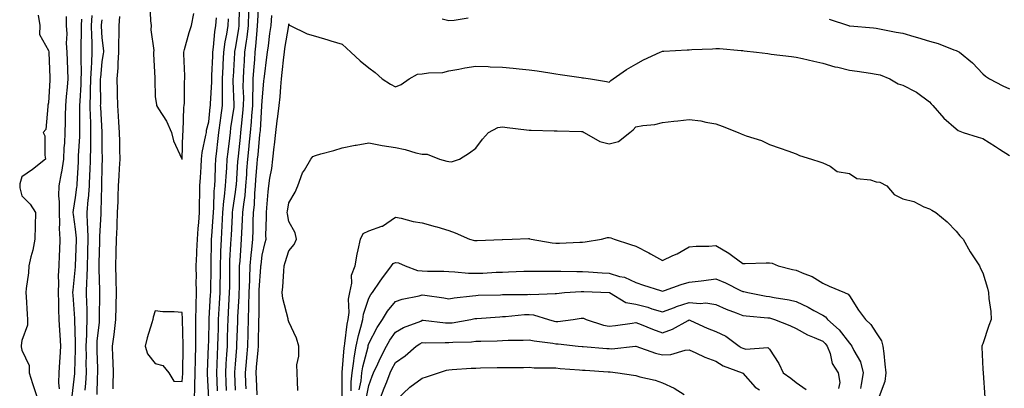
# Model space of a CAD drawing. Units: inches. Extents: x 905123 to 907763, y 7308458 to 7311098.
# Drawn here: x 906247 to 906616, y 7310696 to 7310834 of the extents above; entities that cross this region are included whole.
import ezdxf

# ---------------------------------------------------------------- set-up
doc = ezdxf.new("R2010")
doc.units = ezdxf.units.IN
doc.header["$MEASUREMENT"] = 0
doc.layers.add('Contour_90517308', color=7, linetype='Continuous', true_color=0xf4c16b)

msp = doc.modelspace()

# ---------------------------------------------------------------- linework, layer by layer
at = {"layer": 'Contour_90517308'}
for points in [[(906296.04, 7310839.91, 3268), (906296.3, 7310833.67, 3268), (906296.5, 7310831.92, 3268), (906296.4, 7310830.27, 3268), (906297.44, 7310822.53, 3268), (906297.39, 7310821.92, 3268), (906297.41, 7310821.28, 3268), (906297.81, 7310812.16, 3268), (906297.82, 7310811.92, 3268), (906297.84, 7310811.71, 3268), (906298.05, 7310805.19, 3268), (906298.49, 7310802.36, 3268), (906298.55, 7310801.92, 3268), (906299.28, 7310800.69, 3268), (906302.27, 7310796.14, 3268), (906304.07, 7310791.92, 3268), (906304.88, 7310788.75, 3268), (906307.95, 7310782.02, 3268), (906307.99, 7310781.92, 3268), (906308, 7310781.87, 3268), (906308.05, 7310781.87, 3268)], [(906321.32, 7310695.19, 3265), (906321.21, 7310698.76, 3265), (906321.11, 7310701.92, 3265), (906321.26, 7310705.13, 3265), (906321.36, 7310708.61, 3265), (906321.52, 7310711.92, 3265), (906321.61, 7310715.48, 3265), (906321.67, 7310718.3, 3265), (906321.76, 7310721.92, 3265), (906321.99, 7310725.86, 3265), (906322.11, 7310727.86, 3265), (906322.35, 7310731.92, 3265), (906322.4, 7310736.27, 3265), (906322.42, 7310737.55, 3265), (906322.46, 7310741.92, 3265), (906322.62, 7310746.49, 3265), (906322.63, 7310747.34, 3265), (906322.79, 7310751.92, 3265), (906323.09, 7310756.88, 3265), (906323.1, 7310756.97, 3265), (906323.4, 7310761.92, 3265), (906323.75, 7310766.22, 3265), (906324, 7310767.87, 3265), (906324.37, 7310771.92, 3265), (906324.55, 7310775.42, 3265), (906324.8, 7310778.67, 3265), (906324.98, 7310781.92, 3265), (906325.31, 7310784.66, 3265), (906325.93, 7310789.8, 3265), (906326.18, 7310791.92, 3265), (906326.39, 7310793.58, 3265), (906327.53, 7310801.4, 3265), (906327.6, 7310801.92, 3265), (906327.6, 7310802.37, 3265), (906327.24, 7310811.11, 3265), (906327.25, 7310811.92, 3265), (906327.28, 7310812.69, 3265), (906327.78, 7310821.65, 3265), (906327.79, 7310821.92, 3265), (906327.83, 7310822.14, 3265), (906328.05, 7310823.27, 3265), (906329.31, 7310830.66, 3265), (906329.45, 7310831.92, 3265), (906329.51, 7310833.38, 3265), (906329.67, 7310840.3, 3265)], [(906328.05, 7310695.46, 3263), (906327.84, 7310701.71, 3263), (906327.83, 7310701.92, 3263), (906327.84, 7310702.13, 3263), (906328.05, 7310705.13, 3263), (906328.56, 7310711.41, 3263), (906328.61, 7310711.92, 3263), (906328.63, 7310712.5, 3263), (906328.9, 7310721.07, 3263), (906328.92, 7310721.92, 3263), (906328.96, 7310722.83, 3263), (906329.46, 7310730.51, 3263), (906329.5, 7310731.92, 3263), (906329.55, 7310733.42, 3263), (906329.57, 7310740.4, 3263), (906329.63, 7310741.92, 3263), (906329.78, 7310743.65, 3263), (906330.18, 7310749.79, 3263), (906330.37, 7310751.92, 3263), (906330.47, 7310754.34, 3263), (906330.76, 7310759.21, 3263), (906330.87, 7310761.92, 3263), (906331.17, 7310765.04, 3263), (906331.65, 7310768.32, 3263), (906331.96, 7310771.92, 3263), (906332.28, 7310776.15, 3263), (906332.38, 7310777.59, 3263), (906332.72, 7310781.92, 3263), (906333.2, 7310786.77, 3263), (906333.23, 7310787.1, 3263), (906333.7, 7310791.92, 3263), (906334.08, 7310795.89, 3263), (906334.21, 7310798.08, 3263), (906334.54, 7310801.92, 3263), (906334.57, 7310805.4, 3263), (906334.73, 7310808.6, 3263), (906334.76, 7310811.92, 3263), (906334.95, 7310815.02, 3263), (906335.27, 7310819.14, 3263), (906335.46, 7310821.92, 3263), (906335.75, 7310824.22, 3263), (906336.15, 7310830.02, 3263), (906336.37, 7310831.92, 3263), (906336.43, 7310833.54, 3263), (906336.8, 7310840.67, 3263)], [(906308.05, 7310781.87, 3268), (906308.05, 7310781.92, 3268), (906308.38, 7310791.59, 3268), (906308.43, 7310791.92, 3268), (906308.48, 7310792.35, 3268), (906308.74, 7310801.23, 3268), (906308.85, 7310801.92, 3268), (906308.92, 7310802.79, 3268), (906309.02, 7310810.95, 3268), (906309.11, 7310811.92, 3268), (906309.15, 7310813.02, 3268), (906308.71, 7310821.26, 3268), (906308.74, 7310821.92, 3268), (906309.02, 7310822.89, 3268), (906310.73, 7310829.24, 3268), (906311.54, 7310831.92, 3268), (906312.49, 7310836.36, 3268)], [(906324.69, 7310695.28, 3264), (906324.58, 7310698.45, 3264), (906324.47, 7310701.92, 3264), (906324.63, 7310705.34, 3264), (906324.87, 7310708.74, 3264), (906325.03, 7310711.92, 3264), (906325.1, 7310714.87, 3264), (906325.22, 7310719.09, 3264), (906325.3, 7310721.92, 3264), (906325.45, 7310724.52, 3264), (906325.75, 7310729.62, 3264), (906325.89, 7310731.92, 3264), (906325.91, 7310734.06, 3264), (906325.93, 7310739.8, 3264), (906325.95, 7310741.92, 3264), (906326.01, 7310743.96, 3264), (906326.38, 7310750.25, 3264), (906326.43, 7310751.92, 3264), (906326.53, 7310753.44, 3264), (906326.92, 7310760.79, 3264), (906326.99, 7310761.92, 3264), (906327.07, 7310762.9, 3264), (906328.05, 7310769.52, 3264), (906328.36, 7310771.61, 3264), (906328.38, 7310771.92, 3264), (906328.41, 7310772.28, 3264), (906328.99, 7310780.98, 3264), (906329.07, 7310781.92, 3264), (906329.18, 7310783.05, 3264), (906329.91, 7310790.06, 3264), (906330.09, 7310791.92, 3264), (906330.3, 7310794.17, 3264), (906330.88, 7310799.09, 3264), (906331.12, 7310801.92, 3264), (906331.15, 7310805.02, 3264), (906331.01, 7310808.96, 3264), (906331.03, 7310811.92, 3264), (906331.23, 7310815.1, 3264), (906331.41, 7310818.56, 3264), (906331.63, 7310821.92, 3264), (906332.15, 7310826.02, 3264), (906332.41, 7310827.56, 3264), (906332.91, 7310831.92, 3264), (906333.09, 7310836.88, 3264)], [(906254.17, 7310835.8, 3262), (906254.85, 7310831.92, 3262), (906254.72, 7310828.59, 3262), (906258.05, 7310822.56, 3262), (906258.14, 7310822.01, 3262), (906258.14, 7310821.92, 3262), (906258.14, 7310821.83, 3262), (906258.54, 7310812.41, 3262), (906258.56, 7310811.92, 3262), (906258.52, 7310811.45, 3262), (906258.05, 7310802.98, 3262), (906257.85, 7310802.12, 3262), (906257.84, 7310801.92, 3262), (906257.73, 7310801.6, 3262), (906257.01, 7310792.96, 3262), (906256.05, 7310791.92, 3262), (906256.7, 7310790.57, 3262), (906256.62, 7310783.35, 3262), (906256.96, 7310781.92, 3262), (906251.99, 7310777.98, 3262), (906248.05, 7310775.22, 3262), (906247.33, 7310772.64, 3262), (906247.25, 7310771.92, 3262), (906247.27, 7310771.14, 3262), (906248.05, 7310768.19, 3262), (906251.21, 7310765.08, 3262), (906253.14, 7310761.92, 3262), (906253, 7310756.97, 3262), (906253.01, 7310756.88, 3262), (906252.9, 7310751.92, 3262), (906252.2, 7310747.77, 3262), (906251.42, 7310745.29, 3262), (906250.69, 7310741.92, 3262), (906250.58, 7310739.39, 3262), (906249.64, 7310733.51, 3262), (906249.56, 7310731.92, 3262), (906249.62, 7310730.35, 3262), (906250.06, 7310723.93, 3262), (906250.13, 7310721.92, 3262), (906250.22, 7310719.75, 3262), (906248.05, 7310714.01, 3262), (906247.84, 7310712.13, 3262), (906247.82, 7310711.92, 3262), (906247.83, 7310711.7, 3262), (906248.05, 7310710.44, 3262), (906250.85, 7310704.72, 3262), (906250.85, 7310701.92, 3262), (906252.09, 7310697.88, 3262), (906252.5, 7310696.37, 3262), (906254.04, 7310691.92, 3262)], [(906264.68, 7310835.29, 3263), (906264.7, 7310831.92, 3263), (906264.88, 7310828.75, 3263), (906264.7, 7310825.27, 3263), (906264.85, 7310821.92, 3263), (906264.97, 7310818.84, 3263), (906265.25, 7310811.92, 3263), (906265, 7310808.87, 3263), (906264.63, 7310805.34, 3263), (906264.36, 7310801.92, 3263), (906264.28, 7310798.15, 3263), (906264.22, 7310795.75, 3263), (906264.14, 7310791.92, 3263), (906263.97, 7310787.84, 3263), (906263.84, 7310786.13, 3263), (906263.67, 7310781.92, 3263), (906262.91, 7310777.06, 3263), (906262.82, 7310776.69, 3263), (906261.92, 7310771.92, 3263), (906261.81, 7310768.16, 3263), (906262.08, 7310765.95, 3263), (906262, 7310761.92, 3263), (906262.17, 7310757.8, 3263), (906262.06, 7310755.93, 3263), (906262.27, 7310751.92, 3263), (906262.1, 7310747.87, 3263), (906262.05, 7310745.92, 3263), (906261.9, 7310741.92, 3263), (906261.72, 7310738.25, 3263), (906261.77, 7310735.64, 3263), (906261.61, 7310731.92, 3263), (906261.76, 7310728.21, 3263), (906261.76, 7310725.63, 3263), (906261.91, 7310721.92, 3263), (906262.16, 7310717.81, 3263), (906262.29, 7310716.16, 3263), (906262.53, 7310711.92, 3263), (906262.28, 7310707.69, 3263), (906262.12, 7310705.99, 3263), (906261.86, 7310701.92, 3263), (906261.81, 7310698.16, 3263), (906262.02, 7310695.89, 3263)], [(906270.46, 7310834.33, 3264), (906270.27, 7310831.92, 3264), (906270.32, 7310829.65, 3264), (906270.16, 7310824.03, 3264), (906270.2, 7310821.92, 3264), (906270.12, 7310819.85, 3264), (906270.25, 7310814.12, 3264), (906270.17, 7310811.92, 3264), (906270.11, 7310809.86, 3264), (906269.73, 7310803.6, 3264), (906269.68, 7310801.92, 3264), (906269.71, 7310800.26, 3264), (906269.61, 7310793.48, 3264), (906269.64, 7310791.92, 3264), (906269.61, 7310790.36, 3264), (906269.2, 7310783.07, 3264), (906269.17, 7310781.92, 3264), (906269.13, 7310780.84, 3264), (906268.65, 7310772.52, 3264), (906268.62, 7310771.92, 3264), (906268.58, 7310771.39, 3264), (906268.05, 7310767.57, 3264), (906267.23, 7310762.74, 3264), (906267.21, 7310761.92, 3264), (906267.25, 7310761.12, 3264), (906268.05, 7310755.68, 3264), (906268.46, 7310752.33, 3264), (906268.46, 7310751.92, 3264), (906268.46, 7310751.51, 3264), (906268.08, 7310741.95, 3264), (906268.08, 7310741.89, 3264), (906268.05, 7310741.57, 3264), (906267.12, 7310732.85, 3264), (906267.08, 7310731.92, 3264), (906267.12, 7310730.99, 3264), (906267.78, 7310722.19, 3264), (906267.8, 7310721.92, 3264), (906267.81, 7310721.68, 3264), (906268.05, 7310713.32, 3264), (906268.08, 7310711.95, 3264), (906268.08, 7310711.89, 3264), (906268.05, 7310710.7, 3264), (906267.77, 7310702.2, 3264), (906267.75, 7310701.92, 3264), (906267.75, 7310701.62, 3264), (906266.75, 7310693.22, 3264)], [(906274.3, 7310835.67, 3265), (906274.01, 7310831.92, 3265), (906274.09, 7310827.96, 3265), (906274.24, 7310825.73, 3265), (906274.32, 7310821.92, 3265), (906274.16, 7310818.03, 3265), (906273.96, 7310816.01, 3265), (906273.81, 7310811.92, 3265), (906273.69, 7310807.56, 3265), (906273.69, 7310806.28, 3265), (906273.57, 7310801.92, 3265), (906273.65, 7310797.52, 3265), (906273.71, 7310796.26, 3265), (906273.8, 7310791.92, 3265), (906273.71, 7310787.58, 3265), (906273.73, 7310786.24, 3265), (906273.64, 7310781.92, 3265), (906273.46, 7310777.33, 3265), (906273.45, 7310776.52, 3265), (906273.26, 7310771.92, 3265), (906272.88, 7310767.09, 3265), (906272.83, 7310766.7, 3265), (906272.41, 7310761.92, 3265), (906272.56, 7310757.41, 3265), (906272.66, 7310756.53, 3265), (906272.8, 7310751.92, 3265), (906272.65, 7310747.32, 3265), (906272.63, 7310746.5, 3265), (906272.48, 7310741.92, 3265), (906272.38, 7310737.59, 3265), (906272.25, 7310736.12, 3265), (906272.15, 7310731.92, 3265), (906272.25, 7310727.72, 3265), (906272.35, 7310726.22, 3265), (906272.45, 7310721.92, 3265), (906272.24, 7310717.73, 3265), (906272.27, 7310716.14, 3265), (906272.08, 7310711.92, 3265), (906272.11, 7310707.86, 3265), (906272.07, 7310705.94, 3265), (906272.1, 7310701.92, 3265), (906271.87, 7310698.1, 3265), (906271.61, 7310695.48, 3265)], [(906278.05, 7310834.08, 3266), (906277.76, 7310832.21, 3266), (906277.74, 7310831.92, 3266), (906277.75, 7310831.62, 3266), (906278.05, 7310827.24, 3266), (906278.58, 7310822.45, 3266), (906278.59, 7310821.92, 3266), (906278.55, 7310821.42, 3266), (906278.05, 7310818.29, 3266), (906277.47, 7310812.5, 3266), (906277.44, 7310811.92, 3266), (906277.43, 7310811.3, 3266), (906277.47, 7310802.5, 3266), (906277.45, 7310801.92, 3266), (906277.46, 7310801.33, 3266), (906277.97, 7310792, 3266), (906277.97, 7310791.84, 3266), (906278.05, 7310785.46, 3266), (906278.12, 7310781.99, 3266), (906278.12, 7310781.92, 3266), (906278.12, 7310781.85, 3266), (906278.05, 7310779.32, 3266), (906277.91, 7310772.06, 3266), (906277.9, 7310771.92, 3266), (906277.89, 7310771.76, 3266), (906277.63, 7310762.34, 3266), (906277.59, 7310761.92, 3266), (906277.61, 7310761.48, 3266), (906277.09, 7310752.88, 3266), (906277.12, 7310751.92, 3266), (906277.09, 7310750.96, 3266), (906276.92, 7310743.05, 3266), (906276.88, 7310741.92, 3266), (906276.85, 7310740.72, 3266), (906277.15, 7310732.82, 3266), (906277.12, 7310731.92, 3266), (906277.15, 7310731.02, 3266), (906277.03, 7310722.94, 3266), (906277.06, 7310721.92, 3266), (906277.01, 7310720.88, 3266), (906276.17, 7310713.8, 3266), (906276.09, 7310711.92, 3266), (906276.11, 7310709.98, 3266), (906276.35, 7310703.62, 3266), (906276.37, 7310701.92, 3266), (906276.26, 7310700.13, 3266), (906276.11, 7310693.86, 3266)], [(906284.66, 7310835.31, 3267), (906284.33, 7310831.92, 3267), (906284.39, 7310828.26, 3267), (906284.2, 7310825.77, 3267), (906284.25, 7310821.92, 3267), (906283.95, 7310817.82, 3267), (906283.96, 7310816.01, 3267), (906283.61, 7310811.92, 3267), (906283.71, 7310807.58, 3267), (906283.77, 7310806.2, 3267), (906283.87, 7310801.92, 3267), (906284.15, 7310798.02, 3267), (906284.26, 7310795.71, 3267), (906284.51, 7310791.92, 3267), (906284.59, 7310788.46, 3267), (906284.65, 7310785.32, 3267), (906284.72, 7310781.92, 3267), (906284.54, 7310778.41, 3267), (906284.34, 7310775.63, 3267), (906284.15, 7310771.92, 3267), (906284.01, 7310767.88, 3267), (906283.95, 7310766.02, 3267), (906283.81, 7310761.92, 3267), (906283.6, 7310757.47, 3267), (906283.59, 7310756.38, 3267), (906283.36, 7310751.92, 3267), (906283.24, 7310747.11, 3267), (906283.23, 7310746.74, 3267), (906283.1, 7310741.92, 3267), (906283.23, 7310737.1, 3267), (906283.23, 7310736.74, 3267), (906283.35, 7310731.92, 3267), (906283.24, 7310727.11, 3267), (906283.23, 7310726.74, 3267), (906283.13, 7310721.92, 3267), (906282.64, 7310717.33, 3267), (906282.45, 7310716.32, 3267), (906281.91, 7310711.92, 3267), (906282.05, 7310707.92, 3267), (906282.18, 7310706.05, 3267), (906282.31, 7310701.92, 3267), (906282.15, 7310697.82, 3267), (906282.08, 7310695.95, 3267)], [(906312.73, 7310691.92, 3267), (906312.85, 7310696.72, 3267), (906312.88, 7310697.09, 3267), (906312.98, 7310701.92, 3267), (906313.1, 7310706.87, 3267), (906313.1, 7310706.97, 3267), (906313.22, 7310711.92, 3267), (906313.23, 7310716.74, 3267), (906313.24, 7310717.11, 3267), (906313.24, 7310721.92, 3267), (906313.32, 7310726.65, 3267), (906313.37, 7310727.24, 3267), (906313.46, 7310731.92, 3267), (906313.41, 7310736.56, 3267), (906313.43, 7310737.3, 3267), (906313.38, 7310741.92, 3267), (906313.58, 7310746.39, 3267), (906313.61, 7310747.48, 3267), (906313.8, 7310751.92, 3267), (906314.05, 7310755.92, 3267), (906314.33, 7310758.2, 3267), (906314.6, 7310761.92, 3267), (906314.61, 7310765.36, 3267), (906314.76, 7310768.63, 3267), (906314.78, 7310771.92, 3267), (906314.96, 7310775.01, 3267), (906315.18, 7310779.05, 3267), (906315.35, 7310781.92, 3267), (906315.63, 7310784.34, 3267), (906317.03, 7310790.9, 3267), (906317.17, 7310791.92, 3267), (906317.27, 7310792.7, 3267), (906318.05, 7310795.88, 3267), (906318.65, 7310801.32, 3267), (906318.73, 7310801.92, 3267), (906318.73, 7310802.6, 3267), (906319.21, 7310810.76, 3267), (906319.21, 7310811.92, 3267), (906319.27, 7310813.14, 3267), (906319.55, 7310820.42, 3267), (906319.63, 7310821.92, 3267), (906319.88, 7310823.75, 3267), (906320.39, 7310829.58, 3267), (906320.76, 7310831.92, 3267), (906320.96, 7310834.83, 3267)], [(906318.05, 7310692.14, 3266), (906317.63, 7310701.51, 3266), (906317.64, 7310701.92, 3266), (906317.65, 7310702.32, 3266), (906317.99, 7310711.86, 3266), (906318, 7310711.92, 3266), (906318, 7310711.97, 3266), (906318.05, 7310713.8, 3266), (906318.22, 7310721.75, 3266), (906318.23, 7310721.92, 3266), (906318.24, 7310722.11, 3266), (906318.77, 7310731.2, 3266), (906318.81, 7310731.92, 3266), (906318.82, 7310732.69, 3266), (906318.97, 7310741, 3266), (906318.97, 7310741.92, 3266), (906319.01, 7310742.88, 3266), (906319.11, 7310750.86, 3266), (906319.14, 7310751.92, 3266), (906319.22, 7310753.09, 3266), (906319.71, 7310760.26, 3266), (906319.82, 7310761.92, 3266), (906319.97, 7310763.84, 3266), (906320.12, 7310769.85, 3266), (906320.31, 7310771.92, 3266), (906320.44, 7310774.31, 3266), (906320.59, 7310779.38, 3266), (906320.73, 7310781.92, 3266), (906321.09, 7310784.96, 3266), (906321.49, 7310788.48, 3266), (906321.9, 7310791.92, 3266), (906322.45, 7310796.32, 3266), (906322.57, 7310797.4, 3266), (906323.16, 7310801.92, 3266), (906323.21, 7310806.76, 3266), (906323.2, 7310807.07, 3266), (906323.23, 7310811.92, 3266), (906323.45, 7310816.52, 3266), (906323.49, 7310817.36, 3266), (906323.71, 7310821.92, 3266), (906324.23, 7310825.74, 3266), (906324.83, 7310828.7, 3266), (906325.33, 7310831.92, 3266), (906325.51, 7310834.46, 3266)], [(906332.07, 7310695.94, 3262), (906331.98, 7310697.99, 3262), (906331.78, 7310701.92, 3262), (906332.15, 7310706.02, 3262), (906332.28, 7310707.69, 3262), (906332.67, 7310711.92, 3262), (906332.78, 7310716.65, 3262), (906332.8, 7310717.17, 3262), (906332.9, 7310721.92, 3262), (906333.06, 7310726.91, 3262), (906333.06, 7310726.93, 3262), (906333.22, 7310731.92, 3262), (906333.39, 7310736.58, 3262), (906333.45, 7310737.32, 3262), (906333.63, 7310741.92, 3262), (906333.97, 7310746, 3262), (906334.19, 7310748.06, 3262), (906334.53, 7310751.92, 3262), (906334.67, 7310755.3, 3262), (906334.73, 7310758.6, 3262), (906334.86, 7310761.92, 3262), (906335.14, 7310764.83, 3262), (906335.29, 7310769.16, 3262), (906335.53, 7310771.92, 3262), (906335.71, 7310774.26, 3262), (906336.23, 7310780.1, 3262), (906336.38, 7310781.92, 3262), (906336.53, 7310783.44, 3262), (906337.24, 7310791.11, 3262), (906337.32, 7310791.92, 3262), (906337.39, 7310792.58, 3262), (906337.96, 7310801.83, 3262), (906337.97, 7310801.92, 3262), (906337.97, 7310802, 3262), (906338.05, 7310803.64, 3262), (906338.75, 7310811.22, 3262), (906338.81, 7310811.92, 3262), (906338.91, 7310812.78, 3262), (906339.88, 7310820.09, 3262), (906340.09, 7310821.92, 3262), (906340.42, 7310824.29, 3262), (906341, 7310828.97, 3262), (906341.42, 7310831.92, 3262), (906341.75, 7310835.62, 3262)], [(906336.26, 7310693.71, 3261), (906335.89, 7310699.76, 3261), (906335.77, 7310701.92, 3261), (906335.96, 7310704.01, 3261), (906336.59, 7310710.46, 3261), (906336.72, 7310711.92, 3261), (906336.75, 7310713.22, 3261), (906336.85, 7310720.72, 3261), (906336.88, 7310721.92, 3261), (906336.91, 7310723.06, 3261), (906336.9, 7310730.77, 3261), (906336.94, 7310731.92, 3261), (906336.98, 7310732.99, 3261), (906337.6, 7310741.47, 3261), (906337.62, 7310741.92, 3261), (906337.65, 7310742.32, 3261), (906338.05, 7310745.99, 3261), (906339.25, 7310750.72, 3261), (906339.59, 7310751.92, 3261), (906339.47, 7310753.34, 3261), (906339.74, 7310760.23, 3261), (906339.64, 7310761.92, 3261), (906339.84, 7310763.71, 3261), (906340.29, 7310769.68, 3261), (906340.56, 7310771.92, 3261), (906340.96, 7310774.83, 3261), (906341.64, 7310778.33, 3261), (906342.06, 7310781.92, 3261), (906342.61, 7310786.48, 3261), (906342.74, 7310787.23, 3261), (906343.23, 7310791.92, 3261), (906343.75, 7310796.22, 3261), (906343.96, 7310797.83, 3261), (906344.47, 7310801.92, 3261), (906344.76, 7310805.21, 3261), (906345.07, 7310808.94, 3261), (906345.33, 7310811.92, 3261), (906345.62, 7310814.35, 3261), (906346.21, 7310820.08, 3261), (906346.42, 7310821.92, 3261), (906346.62, 7310823.35, 3261), (906348, 7310831.87, 3261), (906348.01, 7310831.92, 3261), (906348.01, 7310831.96, 3261), (906348.05, 7310832.5, 3261), (906348.21, 7310832.08, 3261), (906348.5, 7310831.92, 3261), (906354.94, 7310828.81, 3261), (906358.05, 7310827.88, 3261), (906362.62, 7310826.49, 3261), (906363.82, 7310826.15, 3261), (906368.05, 7310824.9, 3261), (906369.61, 7310823.48, 3261), (906371.27, 7310821.92, 3261), (906374.79, 7310818.66, 3261), (906378.05, 7310816.05, 3261), (906380.42, 7310814.29, 3261), (906383.06, 7310811.92, 3261), (906386.11, 7310809.98, 3261), (906388.05, 7310809.01, 3261), (906390.13, 7310809.84, 3261), (906393.08, 7310811.92, 3261), (906396.3, 7310813.67, 3261), (906398.05, 7310813.78, 3261), (906400.34, 7310814.21, 3261), (906405.7, 7310814.27, 3261), (906408.05, 7310814.96, 3261), (906411.7, 7310815.57, 3261), (906413.97, 7310816, 3261), (906418.05, 7310816.66, 3261), (906422.67, 7310816.54, 3261), (906423.5, 7310816.47, 3261), (906428.05, 7310816.34, 3261), (906432.1, 7310815.97, 3261), (906434.28, 7310815.69, 3261), (906438.05, 7310815.32, 3261), (906441.03, 7310814.9, 3261), (906445.77, 7310814.2, 3261), (906448.05, 7310813.87, 3261), (906449.71, 7310813.58, 3261), (906457.53, 7310812.44, 3261), (906458.05, 7310812.35, 3261), (906458.45, 7310812.32, 3261), (906461.09, 7310811.92, 3261), (906467.09, 7310810.96, 3261), (906468.05, 7310810.65, 3261), (906468.68, 7310811.29, 3261), (906469.55, 7310811.92, 3261), (906474.56, 7310815.41, 3261), (906478.05, 7310817.45, 3261), (906480.92, 7310819.05, 3261), (906487.1, 7310821.92, 3261), (906487.74, 7310822.23, 3261), (906488.05, 7310822.33, 3261), (906488.48, 7310822.35, 3261), (906497.2, 7310822.77, 3261), (906498.05, 7310822.82, 3261), (906499, 7310822.87, 3261), (906506.75, 7310823.22, 3261), (906508.05, 7310823.29, 3261), (906509.39, 7310823.26, 3261), (906517.46, 7310822.51, 3261), (906518.05, 7310822.5, 3261), (906518.55, 7310822.42, 3261), (906523.26, 7310821.92, 3261), (906527.51, 7310821.38, 3261), (906528.05, 7310821.31, 3261), (906528.74, 7310821.23, 3261), (906536.39, 7310820.26, 3261), (906538.05, 7310820.05, 3261), (906540.42, 7310819.55, 3261), (906544.65, 7310818.52, 3261), (906548.05, 7310817.86, 3261), (906552.6, 7310816.47, 3261), (906553.67, 7310816.3, 3261), (906558.05, 7310815.23, 3261), (906560.96, 7310814.83, 3261), (906565.92, 7310814.05, 3261), (906568.05, 7310813.74, 3261), (906569.52, 7310813.39, 3261), (906573.17, 7310811.92, 3261), (906576.26, 7310810.13, 3261), (906578.05, 7310809.58, 3261), (906582.86, 7310807.11, 3261), (906583.13, 7310807, 3261), (906588.05, 7310803.32, 3261), (906588.67, 7310802.54, 3261), (906589.26, 7310801.92, 3261), (906593.39, 7310797.26, 3261), (906598.05, 7310793.17, 3261), (906598.8, 7310792.67, 3261), (906600.69, 7310791.92, 3261), (906606.28, 7310790.15, 3261), (906608.05, 7310789.63, 3261), (906612.79, 7310786.66, 3261), (906614.3, 7310785.67, 3261), (906618.05, 7310783.24, 3261)], [(906405.55, 7310834.42, 3262), (906408.05, 7310833.72, 3262), (906409.97, 7310833.84, 3262), (906415.23, 7310834.74, 3262)], [(906550.45, 7310834.32, 3262), (906557.66, 7310831.92, 3262), (906557.94, 7310831.81, 3262), (906558.05, 7310831.78, 3262), (906558.21, 7310831.76, 3262), (906567.11, 7310830.98, 3262), (906568.05, 7310830.88, 3262), (906569.28, 7310830.69, 3262), (906575.54, 7310829.41, 3262), (906578.05, 7310829.05, 3262), (906582.16, 7310827.81, 3262), (906583.54, 7310827.41, 3262), (906588.05, 7310826, 3262), (906591.26, 7310825.13, 3262), (906597.14, 7310822.83, 3262), (906598.05, 7310822.54, 3262), (906598.47, 7310822.34, 3262), (906599.32, 7310821.92, 3262), (906604.09, 7310817.96, 3262), (906608.05, 7310813.77, 3262), (906609.05, 7310812.92, 3262), (906610.55, 7310811.92, 3262), (906615.48, 7310809.35, 3262), (906618.05, 7310808.21, 3262)], [(906351.4, 7310695.27, 3260), (906351.32, 7310698.65, 3260), (906351.15, 7310701.92, 3260), (906351.08, 7310704.95, 3260), (906351.81, 7310708.16, 3260), (906351.75, 7310711.92, 3260), (906350.96, 7310714.84, 3260), (906348.05, 7310720.97, 3260), (906347.85, 7310721.72, 3260), (906347.83, 7310721.92, 3260), (906347.79, 7310722.18, 3260), (906345.83, 7310729.7, 3260), (906345.56, 7310731.92, 3260), (906345.85, 7310734.12, 3260), (906346.15, 7310740.02, 3260), (906346.36, 7310741.92, 3260), (906346.72, 7310743.25, 3260), (906348.05, 7310747.6, 3260), (906350.07, 7310749.9, 3260), (906350.99, 7310751.92, 3260), (906350.39, 7310754.26, 3260), (906348.05, 7310758.53, 3260), (906347.53, 7310761.4, 3260), (906347.49, 7310761.92, 3260), (906347.55, 7310762.42, 3260), (906348.05, 7310765.55, 3260), (906350.41, 7310769.56, 3260), (906351.41, 7310771.92, 3260), (906353.21, 7310776.76, 3260), (906353.88, 7310777.75, 3260), (906356.31, 7310781.92, 3260), (906357.07, 7310782.9, 3260), (906358.05, 7310783.28, 3260), (906359.99, 7310783.86, 3260), (906364.9, 7310785.07, 3260), (906368.05, 7310786.17, 3260), (906372.88, 7310787.09, 3260), (906373.28, 7310787.15, 3260), (906378.05, 7310788.02, 3260), (906382.99, 7310786.98, 3260), (906383.07, 7310786.94, 3260), (906388.05, 7310786.24, 3260), (906391.61, 7310785.48, 3260), (906395.66, 7310784.31, 3260), (906398.05, 7310783.73, 3260), (906399.84, 7310783.71, 3260), (906404.52, 7310781.92, 3260), (906407.3, 7310781.17, 3260), (906408.05, 7310780.96, 3260), (906409.03, 7310780.94, 3260), (906411.93, 7310781.92, 3260), (906415.76, 7310784.21, 3260), (906418.05, 7310785.98, 3260), (906420.64, 7310789.33, 3260), (906422.83, 7310791.92, 3260), (906426.29, 7310793.68, 3260), (906428.05, 7310793.92, 3260), (906429.83, 7310793.7, 3260), (906437.07, 7310792.9, 3260), (906438.05, 7310792.78, 3260), (906438.84, 7310792.71, 3260), (906447.46, 7310792.51, 3260), (906448.05, 7310792.46, 3260), (906448.57, 7310792.44, 3260), (906457.74, 7310792.23, 3260), (906458.05, 7310792.22, 3260), (906458.26, 7310792.13, 3260), (906458.68, 7310791.92, 3260), (906464.57, 7310788.44, 3260), (906468.05, 7310787.56, 3260), (906471.5, 7310788.47, 3260), (906475.84, 7310791.92, 3260), (906477.08, 7310792.89, 3260), (906478.05, 7310793.97, 3260), (906480.63, 7310794.5, 3260), (906485.17, 7310794.8, 3260), (906488.05, 7310795.65, 3260), (906492.22, 7310796.09, 3260), (906493.75, 7310796.22, 3260), (906498.05, 7310796.69, 3260), (906502.33, 7310796.2, 3260), (906504.25, 7310795.72, 3260), (906508.05, 7310795.16, 3260), (906510.33, 7310794.2, 3260), (906516.38, 7310791.92, 3260), (906517.51, 7310791.38, 3260), (906518.05, 7310791.1, 3260), (906519.38, 7310790.59, 3260), (906525.04, 7310788.91, 3260), (906528.05, 7310787.38, 3260), (906532.11, 7310785.98, 3260), (906534.99, 7310784.98, 3260), (906538.05, 7310783.91, 3260), (906539.39, 7310783.26, 3260), (906543.83, 7310781.92, 3260), (906546.97, 7310780.84, 3260), (906548.05, 7310780.46, 3260), (906550.76, 7310779.21, 3260), (906553.44, 7310777.31, 3260), (906558.05, 7310776.53, 3260), (906560.82, 7310774.69, 3260), (906565.88, 7310774.09, 3260), (906568.05, 7310773.36, 3260), (906569.46, 7310773.33, 3260), (906572.01, 7310771.92, 3260), (906574.77, 7310768.64, 3260), (906578.05, 7310767.09, 3260), (906582.15, 7310766.02, 3260), (906585.87, 7310764.1, 3260), (906588.05, 7310763.24, 3260), (906588.94, 7310762.81, 3260), (906590.4, 7310761.92, 3260), (906594.6, 7310758.47, 3260), (906598.05, 7310754.89, 3260), (906599.37, 7310753.24, 3260), (906600.68, 7310751.92, 3260), (906603.27, 7310747.14, 3260), (906604.3, 7310745.67, 3260), (906606.78, 7310741.92, 3260), (906607.12, 7310740.99, 3260), (906608.05, 7310739.28, 3260), (906609.73, 7310733.6, 3260), (906610.11, 7310731.92, 3260), (906610.23, 7310729.74, 3260), (906610.96, 7310724.83, 3260), (906611.1, 7310721.92, 3260), (906610.3, 7310719.67, 3260), (906608.05, 7310712.82, 3260), (906607.73, 7310712.24, 3260), (906607.68, 7310711.92, 3260), (906607.66, 7310711.53, 3260), (906608.05, 7310703.35, 3260), (906608.09, 7310701.96, 3260), (906608.09, 7310701.92, 3260), (906608.1, 7310701.87, 3260), (906608.76, 7310692.63, 3260)], [(906368.06, 7310691.93, 3259), (906368.05, 7310697.73, 3259), (906368.01, 7310701.88, 3259), (906368.01, 7310701.92, 3259), (906368.02, 7310701.95, 3259), (906368.05, 7310702.09, 3259), (906368.73, 7310711.24, 3259), (906368.86, 7310711.92, 3259), (906369.06, 7310712.93, 3259), (906369.89, 7310720.08, 3259), (906370.33, 7310721.92, 3259), (906370.65, 7310724.52, 3259), (906370.46, 7310729.51, 3259), (906370.9, 7310731.92, 3259), (906371.63, 7310735.5, 3259), (906371.53, 7310738.44, 3259), (906372.86, 7310741.92, 3259), (906373.69, 7310746.28, 3259), (906374.06, 7310747.93, 3259), (906374.87, 7310751.92, 3259), (906375.89, 7310754.08, 3259), (906378.05, 7310755.1, 3259), (906382.93, 7310756.8, 3259), (906383.14, 7310756.83, 3259), (906388.05, 7310760.19, 3259), (906390.15, 7310759.82, 3259), (906394.69, 7310758.56, 3259), (906398.05, 7310758.07, 3259), (906402.82, 7310756.69, 3259), (906403.47, 7310756.5, 3259), (906408.05, 7310755.15, 3259), (906410.42, 7310754.29, 3259), (906415.79, 7310751.92, 3259), (906417.61, 7310751.48, 3259), (906418.05, 7310751.38, 3259), (906418.55, 7310751.42, 3259), (906427.96, 7310751.83, 3259), (906428.05, 7310751.84, 3259), (906428.13, 7310751.84, 3259), (906431.67, 7310751.92, 3259), (906437.82, 7310752.15, 3259), (906438.05, 7310752.16, 3259), (906438.24, 7310752.11, 3259), (906438.83, 7310751.92, 3259), (906446.74, 7310750.61, 3259), (906448.05, 7310750.5, 3259), (906449.48, 7310750.49, 3259), (906457, 7310750.87, 3259), (906458.05, 7310750.87, 3259), (906459.09, 7310750.88, 3259), (906465.14, 7310751.92, 3259), (906467.42, 7310752.55, 3259), (906468.05, 7310752.55, 3259), (906468.61, 7310752.48, 3259), (906469.88, 7310751.92, 3259), (906476.06, 7310749.93, 3259), (906478.05, 7310749.28, 3259), (906482.94, 7310746.81, 3259), (906483.47, 7310746.5, 3259), (906488.05, 7310743.93, 3259), (906491.92, 7310745.79, 3259), (906493.48, 7310746.49, 3259), (906498.05, 7310749.02, 3259), (906500.59, 7310749.38, 3259), (906505.41, 7310749.28, 3259), (906508.05, 7310749.57, 3259), (906512.88, 7310746.75, 3259), (906514.41, 7310745.56, 3259), (906518.05, 7310742.82, 3259), (906518.93, 7310742.8, 3259), (906526.88, 7310743.09, 3259), (906528.05, 7310743.06, 3259), (906529.05, 7310742.92, 3259), (906531.38, 7310741.92, 3259), (906536.75, 7310740.62, 3259), (906538.05, 7310740.32, 3259), (906540.93, 7310739.04, 3259), (906544.06, 7310737.93, 3259), (906548.05, 7310735.48, 3259), (906550.43, 7310734.3, 3259), (906556.13, 7310731.92, 3259), (906557.53, 7310731.4, 3259), (906558.05, 7310730.72, 3259), (906561.48, 7310725.35, 3259), (906564.07, 7310721.92, 3259), (906566.08, 7310719.95, 3259), (906568.05, 7310716.92, 3259), (906570, 7310713.87, 3259), (906570.56, 7310711.92, 3259), (906570.88, 7310709.09, 3259), (906571.3, 7310705.17, 3259), (906571.67, 7310701.92, 3259), (906571.25, 7310698.72, 3259), (906569.2, 7310693.07, 3259)], [(906371.37, 7310695.24, 3258), (906371.37, 7310698.6, 3258), (906371.73, 7310701.92, 3258), (906372.4, 7310706.27, 3258), (906372.49, 7310707.48, 3258), (906373.32, 7310711.92, 3258), (906374.1, 7310715.87, 3258), (906375.08, 7310718.95, 3258), (906375.8, 7310721.92, 3258), (906376.05, 7310723.92, 3258), (906378.05, 7310729.84, 3258), (906378.77, 7310731.2, 3258), (906379.35, 7310731.92, 3258), (906382.33, 7310736.2, 3258), (906382.91, 7310737.06, 3258), (906386.56, 7310741.92, 3258), (906387.15, 7310742.82, 3258), (906388.05, 7310743.26, 3258), (906389.17, 7310743.04, 3258), (906391.61, 7310741.92, 3258), (906396.3, 7310740.17, 3258), (906398.05, 7310740.07, 3258), (906400.03, 7310739.94, 3258), (906406.07, 7310739.94, 3258), (906408.05, 7310739.79, 3258), (906410.2, 7310739.77, 3258), (906415.31, 7310739.18, 3258), (906418.05, 7310739.16, 3258), (906420.71, 7310739.26, 3258), (906425.66, 7310739.53, 3258), (906428.05, 7310739.63, 3258), (906430.29, 7310739.68, 3258), (906436.05, 7310739.92, 3258), (906438.05, 7310739.97, 3258), (906439.97, 7310740, 3258), (906446.05, 7310739.92, 3258), (906448.05, 7310739.95, 3258), (906449.98, 7310739.99, 3258), (906455.92, 7310739.79, 3258), (906458.05, 7310739.84, 3258), (906460.26, 7310739.71, 3258), (906465.48, 7310739.35, 3258), (906468.05, 7310739.21, 3258), (906471.97, 7310738, 3258), (906473.82, 7310737.69, 3258), (906478.05, 7310735.72, 3258), (906480.88, 7310734.75, 3258), (906487.28, 7310732.69, 3258), (906488.05, 7310732.43, 3258), (906488.8, 7310732.67, 3258), (906495.01, 7310734.96, 3258), (906498.05, 7310735.79, 3258), (906502.5, 7310736.37, 3258), (906503.46, 7310736.51, 3258), (906508.05, 7310737.11, 3258), (906511.67, 7310735.54, 3258), (906517.21, 7310732.76, 3258), (906518.05, 7310732.36, 3258), (906518.45, 7310732.32, 3258), (906520.03, 7310731.92, 3258), (906526.79, 7310730.66, 3258), (906528.05, 7310730.49, 3258), (906529.86, 7310730.11, 3258), (906535.42, 7310729.29, 3258), (906538.05, 7310728.64, 3258), (906542.59, 7310726.46, 3258), (906544.72, 7310725.25, 3258), (906548.05, 7310723.45, 3258), (906549.03, 7310722.9, 3258), (906549.87, 7310721.92, 3258), (906554.18, 7310718.05, 3258), (906558.05, 7310712.96, 3258), (906558.58, 7310712.45, 3258), (906558.95, 7310711.92, 3258), (906559.65, 7310710.32, 3258), (906562.13, 7310706, 3258), (906563.21, 7310701.92, 3258), (906562.42, 7310697.55, 3258), (906562.18, 7310696.05, 3258)], [(906374.41, 7310695.56, 3257), (906375.09, 7310698.96, 3257), (906375.42, 7310701.92, 3257), (906375.77, 7310704.2, 3257), (906377.72, 7310711.59, 3257), (906377.78, 7310711.92, 3257), (906377.83, 7310712.14, 3257), (906378.05, 7310712.85, 3257), (906381.1, 7310718.87, 3257), (906383.15, 7310721.92, 3257), (906384.97, 7310725, 3257), (906388.05, 7310728.61, 3257), (906390.51, 7310729.46, 3257), (906396.88, 7310730.75, 3257), (906398.05, 7310731.08, 3257), (906399.03, 7310730.94, 3257), (906406.08, 7310729.95, 3257), (906408.05, 7310729.67, 3257), (906409.98, 7310729.99, 3257), (906416.86, 7310730.73, 3257), (906418.05, 7310730.91, 3257), (906419.01, 7310730.96, 3257), (906427.28, 7310731.15, 3257), (906428.05, 7310731.19, 3257), (906428.74, 7310731.23, 3257), (906437.4, 7310731.27, 3257), (906438.05, 7310731.3, 3257), (906438.75, 7310731.22, 3257), (906447.76, 7310731.63, 3257), (906448.05, 7310731.58, 3257), (906448.35, 7310731.62, 3257), (906451.31, 7310731.92, 3257), (906457.58, 7310732.39, 3257), (906458.05, 7310732.4, 3257), (906458.51, 7310732.38, 3257), (906468.02, 7310731.95, 3257), (906468.05, 7310731.95, 3257), (906468.11, 7310731.92, 3257), (906474.34, 7310728.21, 3257), (906478.05, 7310727.62, 3257), (906482.57, 7310726.44, 3257), (906484.05, 7310725.92, 3257), (906488.05, 7310724.73, 3257), (906492.51, 7310726.38, 3257), (906493.27, 7310726.7, 3257), (906498.05, 7310728.21, 3257), (906502.14, 7310727.83, 3257), (906504.2, 7310728.07, 3257), (906508.05, 7310727.49, 3257), (906511.85, 7310725.72, 3257), (906515.58, 7310724.39, 3257), (906518.05, 7310723.4, 3257), (906519.34, 7310723.21, 3257), (906527.42, 7310722.55, 3257), (906528.05, 7310722.47, 3257), (906528.5, 7310722.37, 3257), (906530.01, 7310721.92, 3257), (906535.74, 7310719.61, 3257), (906538.05, 7310718.55, 3257), (906542.3, 7310716.17, 3257), (906544.77, 7310715.2, 3257), (906548.05, 7310713.72, 3257), (906548.99, 7310712.86, 3257), (906549.74, 7310711.92, 3257), (906550.76, 7310709.21, 3257), (906551.59, 7310705.46, 3257), (906553.81, 7310701.92, 3257), (906554.47, 7310698.34, 3257), (906553.95, 7310696.02, 3257)], [(906377.17, 7310692.8, 3256), (906378.05, 7310697.18, 3256), (906379.32, 7310700.65, 3256), (906379.81, 7310701.92, 3256), (906381.36, 7310705.23, 3256), (906382.38, 7310707.59, 3256), (906384.69, 7310711.92, 3256), (906385.88, 7310714.09, 3256), (906388.05, 7310717.14, 3256), (906391.05, 7310718.92, 3256), (906397.44, 7310721.31, 3256), (906398.05, 7310721.58, 3256), (906398.4, 7310721.57, 3256), (906406.75, 7310720.62, 3256), (906408.05, 7310720.57, 3256), (906409.29, 7310720.68, 3256), (906416.23, 7310721.92, 3256), (906417.74, 7310722.23, 3256), (906418.05, 7310722.28, 3256), (906418.42, 7310722.29, 3256), (906427.04, 7310722.93, 3256), (906428.05, 7310722.98, 3256), (906429.17, 7310723.04, 3256), (906436.27, 7310723.7, 3256), (906438.05, 7310723.78, 3256), (906439.73, 7310723.6, 3256), (906445.32, 7310721.92, 3256), (906447.4, 7310721.27, 3256), (906448.05, 7310721.14, 3256), (906448.82, 7310721.15, 3256), (906454.55, 7310721.92, 3256), (906457.6, 7310722.37, 3256), (906458.05, 7310722.43, 3256), (906458.47, 7310722.34, 3256), (906459.44, 7310721.92, 3256), (906465.87, 7310719.74, 3256), (906468.05, 7310719.33, 3256), (906470.36, 7310719.61, 3256), (906476.68, 7310720.55, 3256), (906478.05, 7310720.72, 3256), (906479.97, 7310720, 3256), (906484.33, 7310718.2, 3256), (906488.05, 7310716.93, 3256), (906491.75, 7310718.22, 3256), (906497.6, 7310721.47, 3256), (906498.05, 7310721.69, 3256), (906498.46, 7310721.51, 3256), (906504.8, 7310718.67, 3256), (906508.05, 7310717.44, 3256), (906511.73, 7310715.6, 3256), (906516.7, 7310711.92, 3256), (906517.49, 7310711.36, 3256), (906518.05, 7310711.1, 3256), (906519.24, 7310710.73, 3256), (906527.48, 7310711.35, 3256), (906528.05, 7310710.74, 3256), (906531.55, 7310705.42, 3256), (906533.18, 7310701.92, 3256), (906536.05, 7310699.92, 3256), (906538.05, 7310698.25, 3256), (906541.85, 7310695.72, 3256)], [(906382.18, 7310691.92, 3255), (906383.78, 7310696.19, 3255), (906384.71, 7310698.58, 3255), (906385.98, 7310701.92, 3255), (906386.64, 7310703.33, 3255), (906388.05, 7310705.81, 3255), (906391.66, 7310708.31, 3255), (906395.77, 7310711.92, 3255), (906397.16, 7310712.81, 3255), (906398.05, 7310713.21, 3255), (906399.28, 7310713.15, 3255), (906406.66, 7310713.31, 3255), (906408.05, 7310713.24, 3255), (906409.51, 7310713.38, 3255), (906416.42, 7310713.55, 3255), (906418.05, 7310713.73, 3255), (906419.94, 7310713.81, 3255), (906426.08, 7310713.89, 3255), (906428.05, 7310713.99, 3255), (906430.24, 7310714.11, 3255), (906435.82, 7310714.15, 3255), (906438.05, 7310714.29, 3255), (906439.96, 7310713.83, 3255), (906446.94, 7310713.03, 3255), (906448.05, 7310712.82, 3255), (906448.95, 7310712.82, 3255), (906456.45, 7310711.92, 3255), (906457.88, 7310711.75, 3255), (906458.05, 7310711.74, 3255), (906458.25, 7310711.72, 3255), (906467.16, 7310711.03, 3255), (906468.05, 7310710.97, 3255), (906469.01, 7310710.96, 3255), (906477.96, 7310711.92, 3255), (906478.05, 7310711.92, 3255), (906478.07, 7310711.92, 3255), (906485.41, 7310709.28, 3255), (906488.05, 7310708.68, 3255), (906491.2, 7310708.77, 3255), (906496.56, 7310710.43, 3255), (906498.05, 7310710.5, 3255), (906500.56, 7310709.41, 3255), (906503.92, 7310707.79, 3255), (906508.05, 7310706.28, 3255), (906510.69, 7310704.56, 3255), (906517.83, 7310701.92, 3255), (906518.05, 7310701.77, 3255), (906522.74, 7310696.61, 3255), (906524.39, 7310695.58, 3255)], [(906388.5, 7310691.92, 3254), (906393.44, 7310696.53, 3254), (906398.05, 7310699.92, 3254), (906399.58, 7310700.39, 3254), (906404.09, 7310701.92, 3254), (906407.07, 7310702.9, 3254), (906408.05, 7310703.05, 3254), (906409.24, 7310703.11, 3254), (906416.35, 7310703.62, 3254), (906418.05, 7310703.71, 3254), (906419.87, 7310703.74, 3254), (906426.11, 7310703.86, 3254), (906428.05, 7310703.89, 3254), (906430.04, 7310703.91, 3254), (906436.01, 7310703.96, 3254), (906438.05, 7310703.98, 3254), (906439.98, 7310703.85, 3254), (906446.13, 7310703.84, 3254), (906448.05, 7310703.73, 3254), (906449.7, 7310703.57, 3254), (906456.89, 7310703.08, 3254), (906458.05, 7310702.97, 3254), (906459.03, 7310702.9, 3254), (906467.68, 7310702.29, 3254), (906468.05, 7310702.26, 3254), (906468.39, 7310702.26, 3254), (906471.24, 7310701.92, 3254), (906477.14, 7310701.01, 3254), (906478.05, 7310700.87, 3254), (906479.55, 7310700.42, 3254), (906485.33, 7310699.2, 3254), (906488.05, 7310698.16, 3254), (906492.35, 7310696.22, 3254), (906496.17, 7310693.8, 3254)]]:
    msp.add_polyline3d(points, dxfattribs=at)
msp.add_polyline3d([(906308.05, 7310698.65, 3268), (906308.32, 7310701.65, 3268), (906308.33, 7310702.2, 3268), (906308.43, 7310711.54, 3268), (906308.44, 7310711.92, 3268), (906308.44, 7310712.31, 3268), (906308.18, 7310721.79, 3268), (906308.18, 7310722.05, 3268), (906308.05, 7310724.5, 3268), (906305.17, 7310724.8, 3268), (906300.88, 7310724.75, 3268), (906298.05, 7310725.14, 3268), (906297.28, 7310722.69, 3268), (906297.11, 7310721.92, 3268), (906296.77, 7310720.64, 3268), (906294.99, 7310714.98, 3268), (906294.28, 7310711.92, 3268), (906295.11, 7310708.98, 3268), (906298.05, 7310705.41, 3268), (906300.84, 7310704.71, 3268), (906303.15, 7310701.92, 3268), (906304.96, 7310698.83, 3268)], close=True, dxfattribs=at)

doc.saveas('drawing.dxf')
